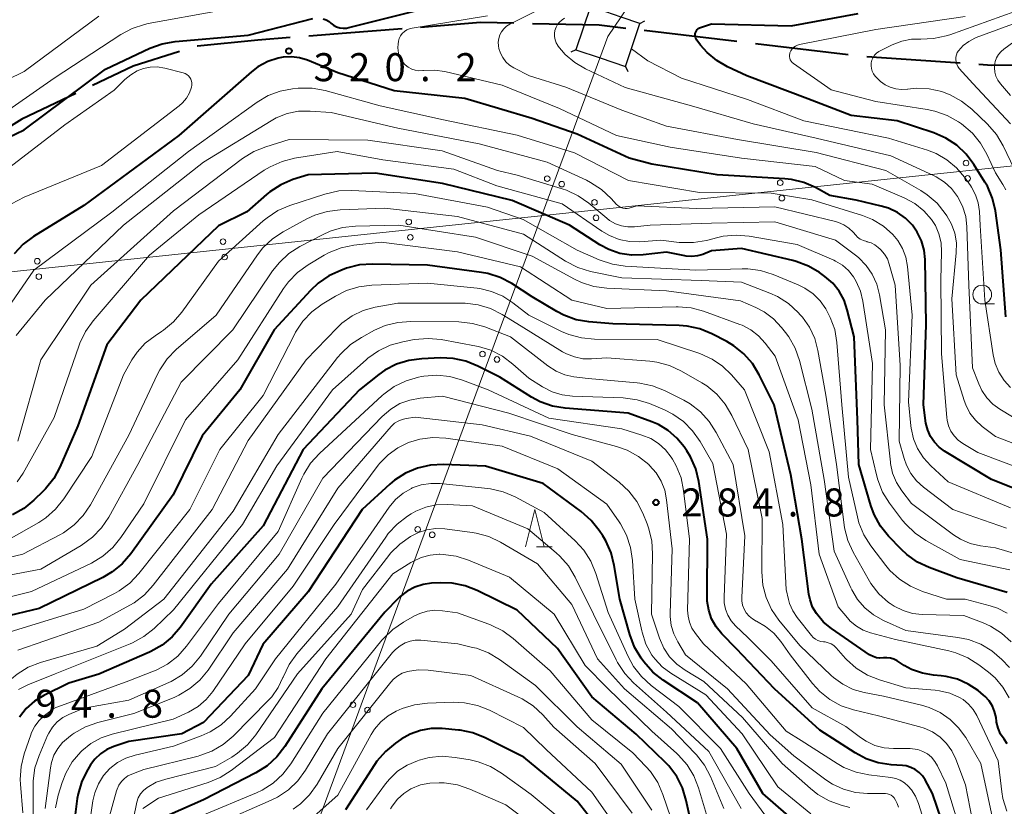
# Model space of a CAD drawing. Units: metres. Extents: x -74000 to -72000, y 24000 to 25501.
# Drawn here: x -72650 to -72518, y 24291 to 24397 of the extents above; entities that cross this region are included whole.
import ezdxf

# ---------------------------------------------------------------- set-up
doc = ezdxf.new("R2010")
doc.units = ezdxf.units.M
for name, color, linetype, lineweight in [('110600_大字・町・丁目界', 7, 'Continuous', 40), ('423500_高塔', 7, 'Continuous', 30), ('423599_高塔ひげ', 7, 'Continuous', 30), ('426500_送電線', 7, 'Continuous', 30), ('633100_広葉樹林', 7, 'Continuous', 13), ('633200_針葉樹林', 7, 'Continuous', 13), ('710100_等高線(計曲線)', 7, 'Continuous', 40), ('710200_等高線(主曲線)', 7, 'Continuous', 13), ('731200_図化機測定による標高点', 7, 'Continuous', 40)]:
    doc.layers.add(name, color=color, linetype=linetype, lineweight=lineweight)
doc.styles.add('Style-WORKING', font='MS Gothic.ttf')

msp = doc.modelspace()

# ---------------------------------------------------------------- linework, layer by layer
at = {"layer": '110600_大字・町・丁目界', "linetype": 'Continuous', "lineweight": 40}
for p, q in [((-72553.59, 24393.57), (-72566, 24395.05)), ((-72538.69, 24391.79), (-72551.1, 24393.27)), ((-72523.73, 24390.68), (-72536.2, 24391.55))]:
    msp.add_line(p, q, dxfattribs=at)
at = {"layer": '110600_大字・町・丁目界', "linetype": 'Continuous', "lineweight": 40, "flags": 128}
for points in [[(-72583.45, 24396.02), (-72587.93, 24396.12), (-72595.93, 24395.48)], [(-72568.48, 24395.34), (-72572.05, 24395.77), (-72580.95, 24395.97)], [(-72598.42, 24395.28), (-72605.87, 24394.69), (-72610.88, 24394.31)], [(-72613.37, 24394.12), (-72617.71, 24393.79), (-72625.79, 24392.98), (-72625.82, 24392.97)], [(-72628.21, 24392.23), (-72634.4, 24390.29), (-72639.83, 24387.71)], [(-72508.75, 24390.53), (-72519.48, 24390.38), (-72521.24, 24390.5)], [(-72642.09, 24386.64), (-72649.29, 24383.21), (-72653.14, 24380.83)]]:
    msp.add_lwpolyline(points, dxfattribs=at)
at = {"layer": '423500_高塔', "linetype": 'Continuous', "lineweight": 30, "flags": 128}
msp.add_lwpolyline([(-72568.52, 24390.24), (-72566.57, 24396.01), (-72569.09, 24396.86), (-72573.2, 24398.25), (-72575.15, 24392.49), (-72571.91, 24391.39)], close=True, dxfattribs=at)
at = {"layer": '423599_高塔ひげ', "linetype": 'Continuous', "lineweight": 30, "flags": 128}
for points in [[(-72566.57, 24396.01), (-72565.9, 24396.34)], [(-72575.15, 24392.49), (-72575.82, 24392.16)], [(-72568.52, 24390.24), (-72568.19, 24389.57)]]:
    msp.add_lwpolyline(points, dxfattribs=at)
at = {"layer": '426500_送電線', "linetype": 'Continuous', "lineweight": 13, "flags": 128}
for points in [[(-72000, 25235.73), (-72122, 25055.32), (-72249.6, 24867.92), (-72570.86, 24394.25), (-72677.05, 24106.87)], [(-74000, 24193.68), (-73944.57, 24441.84), (-73661.75, 24481.97), (-73065.83, 24411.31), (-72685.75, 24359.09), (-72180.76, 24412.42), (-72017.12, 24563.81), (-72000, 24579.65)]]:
    msp.add_lwpolyline(points, dxfattribs=at)
at = {"layer": '426500_送電線', "linetype": 'Continuous', "lineweight": 13}
for centre in [(-72522.93, 24377.33), (-72578.99, 24375.24), (-72577.05, 24374.51), (-72547.8, 24374.7), (-72522.72, 24375.27), (-72572.66, 24372.07), (-72547.58, 24372.64), (-72597.52, 24369.45), (-72572.45, 24370.01), (-72622.38, 24366.82), (-72597.31, 24367.39), (-72647.24, 24364.2), (-72622.17, 24364.76), (-72647.03, 24362.14), (-72587.65, 24351.78), (-72585.71, 24351.06), (-72596.32, 24328.33), (-72594.38, 24327.61), (-72604.99, 24304.88), (-72603.04, 24304.16)]:
    msp.add_circle(centre, 0.375, dxfattribs=at)
at = {"layer": '633100_広葉樹林', "linetype": 'Continuous', "lineweight": 13}
msp.add_line((-72520.77, 24358.49), (-72519.1, 24358.49), dxfattribs=at)
msp.add_circle((-72520.77, 24359.74), 1.25, dxfattribs=at)
at = {"layer": '633200_針葉樹林', "linetype": 'Continuous', "lineweight": 13}
msp.add_line((-72580.42, 24325.99), (-72578.34, 24325.99), dxfattribs=at)
at = {"layer": '633200_針葉樹林', "linetype": 'Continuous', "lineweight": 13, "flags": 128}
msp.add_lwpolyline([(-72581.88, 24325.99), (-72580.63, 24330.99), (-72579.38, 24325.99)], dxfattribs=at)
at = {"layer": '710100_等高線(計曲線)', "linetype": 'Continuous', "lineweight": 40, "flags": 128}
for points, elevation in [([(-72608.99, 24396.64), (-72608.57, 24396.48), (-72608.18, 24396.25), (-72607.94, 24396.05), (-72607.57, 24395.77), (-72607.17, 24395.57), (-72606.73, 24395.43), (-72606.28, 24395.37), (-72605.83, 24395.39), (-72605.53, 24395.45), (-72595, 24398.1)], 320), ([(-72518.27, 24365.73), (-72519, 24370.92), (-72519.39, 24372.61), (-72520.08, 24374.22), (-72520.41, 24374.79), (-72521.87, 24377.14), (-72522.91, 24378.54), (-72524.18, 24379.73), (-72525.64, 24380.68), (-72527.22, 24381.36), (-72532.17, 24383), (-72538.31, 24383.69), (-72544.09, 24385.91), (-72552.28, 24389), (-72554.84, 24390.19), (-72556.3, 24391.04), (-72557.6, 24392.13), (-72558.45, 24393.1), (-72558.97, 24393.79), (-72559.07, 24393.95), (-72559.15, 24394.12), (-72559.19, 24394.31), (-72559.19, 24394.5), (-72559.17, 24394.68), (-72559.11, 24394.86), (-72559.02, 24395.03), (-72558.91, 24395.18), (-72558.77, 24395.31), (-72558.61, 24395.41), (-72558.45, 24395.48), (-72557, 24395.95), (-72546.32, 24395.68), (-72537.39, 24397.33)], 330), ([(-72656.86, 24378.05), (-72649, 24381.77), (-72638.09, 24389.91), (-72632.18, 24392.68), (-72630.54, 24393.28), (-72628.78, 24393.59), (-72619, 24394.42), (-72610.34, 24396.65)], 320), ([(-72525.8, 24338.79), (-72526.54, 24339.33), (-72527.17, 24339.99), (-72527.69, 24340.75), (-72528.06, 24341.59), (-72528.29, 24342.54), (-72528.64, 24345), (-72528.26, 24355.74), (-72528.4, 24364.41), (-72528.54, 24365.69), (-72528.89, 24366.94), (-72529.45, 24368.1), (-72530.09, 24369), (-72531.02, 24369.94), (-72532.1, 24370.71), (-72533.29, 24371.28), (-72534.27, 24371.58), (-72537.65, 24372.35), (-72541.18, 24373), (-72543.09, 24374.05), (-72544.64, 24374.73), (-72546.28, 24375.13), (-72547.18, 24375.22), (-72556.24, 24375.76), (-72565, 24377.18), (-72568.02, 24377.98), (-72575, 24381.2), (-72581, 24383.28), (-72590.02, 24385.98), (-72599.48, 24387), (-72607, 24389.42), (-72611.09, 24391.09), (-72612.14, 24391.42), (-72613.23, 24391.56), (-72614.33, 24391.51), (-72615, 24391.38), (-72616.4, 24390.9), (-72617.7, 24390.18), (-72618.55, 24389.53), (-72628.31, 24381), (-72641, 24371.67), (-72647.75, 24367.5), (-72649.15, 24366.46), (-72650.34, 24365.19)], 320), ([(-72553, 24365.91), (-72557, 24365.57), (-72558.17, 24365.11), (-72558.89, 24364.9), (-72559.63, 24364.82), (-72560.38, 24364.87), (-72560.58, 24364.9), (-72563, 24365.39), (-72566.15, 24365.05), (-72567.71, 24365.01), (-72569.26, 24365.25), (-72570.74, 24365.76), (-72571.96, 24366.41), (-72576, 24369), (-72583.69, 24372.31), (-72593, 24374.59), (-72602, 24376), (-72611, 24375.77), (-72613.04, 24375.11), (-72614.65, 24374.43), (-72616.11, 24373.48), (-72616.55, 24373.12), (-72619.21, 24370.79), (-72623, 24368.93), (-72633.37, 24359), (-72637.93, 24353), (-72641.8, 24342.2), (-72644.21, 24336.66), (-72645.04, 24335.13), (-72646.12, 24333.77), (-72646.43, 24333.45), (-72647.69, 24332.23), (-72649.05, 24331.14), (-72650.57, 24330.29)], 310), ([(-72517.44, 24319.88), (-72524.16, 24321.84), (-72527.86, 24323.22), (-72529.43, 24323.96), (-72530.86, 24324.97), (-72531.58, 24325.64), (-72533.29, 24327.42), (-72534.39, 24328.78), (-72535.24, 24330.3), (-72535.69, 24331.54), (-72537.3, 24337), (-72537.44, 24343), (-72537.92, 24354.08), (-72538.82, 24357.71), (-72539.26, 24359), (-72539.93, 24360.19), (-72540.78, 24361.25), (-72541.84, 24362.16), (-72542.54, 24362.67), (-72544.03, 24363.56), (-72545.66, 24364.18), (-72546.11, 24364.3), (-72553, 24365.91)], 310), ([(-72517.61, 24356.76), (-72518.27, 24365.73)], 330), ([(-72552.65, 24351.81), (-72554.01, 24352.9), (-72554.96, 24353.46), (-72556.94, 24354.49), (-72558.55, 24355.15), (-72560.25, 24355.53), (-72561.32, 24355.61), (-72570.19, 24355.81), (-72573.41, 24356.08), (-72575.13, 24356.38), (-72576.77, 24356.98), (-72577.7, 24357.47), (-72581, 24359.45), (-72583.74, 24361.21), (-72585.28, 24362.02), (-72586.94, 24362.54), (-72587.79, 24362.7), (-72595, 24363.68), (-72602.35, 24363.82), (-72604.09, 24363.7), (-72605.85, 24363.25), (-72606.63, 24362.98), (-72608.22, 24362.26), (-72609.66, 24361.28), (-72610.69, 24360.3), (-72615.54, 24355), (-72620.13, 24347), (-72625.17, 24340.83), (-72629.06, 24332.94), (-72634.72, 24325.05), (-72635.86, 24323.73), (-72637.21, 24322.63), (-72638.47, 24321.89), (-72647, 24317.74), (-72651.85, 24316.58)], 300), ([(-72585.33, 24348.67), (-72588.27, 24350.18), (-72589.89, 24350.83), (-72591.59, 24351.2), (-72593.25, 24351.27), (-72595.78, 24351.16), (-72597.51, 24350.94), (-72599.17, 24350.41), (-72600.72, 24349.61), (-72601.53, 24349.03), (-72604.12, 24347), (-72611.65, 24339), (-72617, 24328.82), (-72623.97, 24321), (-72628.06, 24315.27), (-72629.19, 24313.95), (-72630.54, 24312.84), (-72632.06, 24311.98), (-72632.24, 24311.9), (-72639.02, 24308.98), (-72643, 24307.74), (-72646.34, 24306.11), (-72647.61, 24305.34), (-72648.72, 24304.38), (-72649.64, 24303.23)], 290), ([(-72517.42, 24299.65), (-72517.84, 24300.26), (-72518.31, 24300.96), (-72518.64, 24301.72), (-72518.84, 24302.53), (-72518.86, 24302.65), (-72518.92, 24303.16), (-72519.1, 24303.95), (-72519.4, 24304.7), (-72519.84, 24305.38), (-72520.38, 24305.98), (-72520.6, 24306.17), (-72521.32, 24306.76), (-72522.63, 24307.64), (-72524.06, 24308.28), (-72525.59, 24308.66), (-72526.27, 24308.74), (-72527.29, 24308.83), (-72528.78, 24309.08), (-72530.21, 24309.59), (-72531.2, 24310.13), (-72532.15, 24310.73), (-72532.58, 24310.95), (-72533.05, 24311.09), (-72533.53, 24311.15), (-72534, 24311.13), (-72534.46, 24311.11), (-72534.91, 24311.17), (-72535.35, 24311.31), (-72535.76, 24311.52), (-72535.83, 24311.57), (-72540.94, 24315.07), (-72542, 24315.94), (-72542.94, 24317.06), (-72543.46, 24317.94), (-72543.81, 24318.91), (-72543.96, 24319.66), (-72544.93, 24327), (-72546.37, 24335.63), (-72548.61, 24345), (-72550.6, 24349.01), (-72551.5, 24350.5), (-72552.65, 24351.81)], 300), ([(-72525, 24285.94), (-72527.41, 24293), (-72528.39, 24294.81), (-72528.75, 24295.35), (-72529.2, 24295.82), (-72529.73, 24296.21), (-72530.31, 24296.5), (-72530.93, 24296.68), (-72531.44, 24296.75), (-72532.94, 24296.84), (-72534.67, 24297.1), (-72536.32, 24297.65), (-72537.75, 24298.42), (-72542.51, 24301.49), (-72548.56, 24307), (-72553.67, 24312.33), (-72555.63, 24314.37), (-72556.39, 24315.31), (-72556.98, 24316.37), (-72557.37, 24317.51), (-72557.56, 24318.71), (-72557.57, 24319.23), (-72557.52, 24327), (-72558.69, 24334.73), (-72559.1, 24336.43), (-72559.8, 24338.02), (-72560.3, 24338.85), (-72560.64, 24339.36), (-72561.62, 24340.55), (-72562.79, 24341.56), (-72564.11, 24342.35), (-72564.97, 24342.72), (-72568.14, 24343.86), (-72576.57, 24344.53), (-72578.29, 24344.82), (-72579.93, 24345.4), (-72581.07, 24346.01), (-72585.33, 24348.67)], 290), ([(-72511.97, 24332.03), (-72519.52, 24335), (-72525.8, 24338.79)], 320), ([(-72566.4, 24311.09), (-72567.3, 24312.58), (-72567.95, 24314.27), (-72569.28, 24319), (-72570.01, 24323.52), (-72570.43, 24325.21), (-72571.14, 24326.8), (-72571.54, 24327.45), (-72572.02, 24328.18), (-72573.1, 24329.54), (-72574.43, 24330.71), (-72579.53, 24334.47), (-72587.23, 24336.77), (-72592.89, 24337), (-72594.63, 24336.92), (-72596.33, 24336.54), (-72597.94, 24335.87), (-72599.41, 24334.93), (-72600.04, 24334.4), (-72603.77, 24331), (-72611, 24319.97), (-72617.05, 24312.95), (-72619, 24308.79), (-72625, 24302.48), (-72627.9, 24301), (-72635, 24299.97), (-72637, 24299.3), (-72637.93, 24298.88), (-72638.78, 24298.32), (-72639.52, 24297.61), (-72640.11, 24296.82), (-72640.49, 24296.2), (-72641.27, 24294.64), (-72641.77, 24292.97), (-72641.88, 24292.33), (-72642.32, 24289.14)], 280), ([(-72559.64, 24288.63), (-72560.37, 24292.07), (-72560.87, 24293.74), (-72561.66, 24295.29), (-72562.71, 24296.69), (-72563.21, 24297.2), (-72567.07, 24300.93), (-72573, 24305.91), (-72577.61, 24312.39), (-72583, 24317.52), (-72588.37, 24320.17), (-72589.99, 24320.8), (-72591.7, 24321.14), (-72593.27, 24321.19), (-72594.46, 24321.13), (-72595.61, 24320.97), (-72596.72, 24320.61), (-72597.75, 24320.07), (-72598.67, 24319.36), (-72598.9, 24319.14), (-72600.73, 24317.27), (-72609.17, 24307), (-72614.11, 24299.28), (-72615.18, 24297.89), (-72616.46, 24296.72), (-72617.97, 24295.77), (-72625, 24292.16), (-72629.54, 24290.13)], 270), ([(-72545.25, 24288.75), (-72550.12, 24293), (-72553.6, 24299), (-72558.87, 24305.13), (-72563.48, 24308.17), (-72564.85, 24309.25), (-72566.07, 24310.63), (-72566.4, 24311.09)], 280), ([(-72571.07, 24287), (-72575, 24291.99), (-72582.13, 24297.87), (-72587.31, 24300.46), (-72588.93, 24301.11), (-72590.64, 24301.46), (-72590.88, 24301.48), (-72593.07, 24301.68), (-72594.53, 24301.68), (-72595.96, 24301.44), (-72597.33, 24300.94), (-72598.53, 24300.27), (-72599.3, 24299.74), (-72600.65, 24298.63), (-72601.79, 24297.31), (-72602.1, 24296.85), (-72605.97, 24290.81)], 260)]:
    msp.add_lwpolyline(points, dxfattribs=dict(at, elevation=elevation))
at = {"layer": '710200_等高線(主曲線)', "linetype": 'Continuous', "lineweight": 13, "flags": 128}
for points, elevation in [([(-72510.5, 24337.5), (-72519, 24340.75), (-72520.77, 24342.1), (-72521.67, 24342.93), (-72522.41, 24343.89), (-72522.97, 24344.97), (-72523.19, 24345.59), (-72524.24, 24349), (-72524.84, 24359.16), (-72524.23, 24365.34), (-72524.22, 24366.65), (-72524.43, 24367.93), (-72524.86, 24369.16), (-72525.48, 24370.27), (-72525.71, 24370.6), (-72526.81, 24371.96), (-72528.13, 24373.1), (-72528.98, 24373.65), (-72533.65, 24376.35), (-72543, 24378.75), (-72553.52, 24380.48), (-72563, 24382.26), (-72569, 24384.39), (-72576.5, 24387.5), (-72581.38, 24389), (-72583.46, 24390.07), (-72584.03, 24390.44), (-72584.53, 24390.89), (-72584.94, 24391.43), (-72585.26, 24392.03), (-72585.46, 24392.67), (-72585.52, 24393), (-72585.55, 24393.49), (-72585.48, 24393.98), (-72585.34, 24394.46), (-72585.11, 24394.9), (-72584.81, 24395.29), (-72584.45, 24395.62), (-72583.99, 24395.91), (-72577, 24399.45)], 324), ([(-72653, 24383.12), (-72645, 24388.69), (-72636.07, 24394.52), (-72634.53, 24395.34), (-72632.87, 24395.88), (-72632.4, 24395.98), (-72623, 24397.7)], 318), ([(-72530.78, 24387.22), (-72531.55, 24387.16), (-72532.32, 24387.25), (-72533.07, 24387.46), (-72533.76, 24387.8), (-72534.38, 24388.25), (-72534.77, 24388.63), (-72535.08, 24388.97), (-72535.3, 24389.28), (-72535.48, 24389.61), (-72535.59, 24389.97), (-72535.63, 24390.34), (-72535.61, 24390.72), (-72535.53, 24391.09), (-72535.38, 24391.43), (-72535.18, 24391.75), (-72534.92, 24392.02), (-72534.62, 24392.25), (-72534.42, 24392.36), (-72532.8, 24393.15), (-72531.54, 24393.63), (-72530.22, 24393.89), (-72529, 24393.92), (-72527.27, 24393.98), (-72525.57, 24394.34), (-72525.11, 24394.49), (-72516.38, 24397.62)], 334), ([(-72649, 24389.59), (-72638.98, 24397)], 316), ([(-72526.32, 24361.68), (-72526.21, 24365.45), (-72526.28, 24366.67), (-72526.56, 24367.85), (-72527.04, 24368.97), (-72527.57, 24369.8), (-72528.59, 24370.95), (-72529.79, 24371.91), (-72531.22, 24372.68), (-72535.5, 24374.5), (-72539.19, 24375), (-72543.14, 24376.86), (-72553, 24377.97), (-72562.54, 24379.46), (-72569.7, 24381), (-72577.36, 24384.64), (-72585, 24387.73), (-72592.68, 24389.56), (-72594.07, 24389.76), (-72595.55, 24389.71), (-72595.64, 24389.7), (-72596.15, 24389.68), (-72596.65, 24389.75), (-72597.13, 24389.91), (-72597.58, 24390.14), (-72598, 24390.47), (-72598.35, 24390.87), (-72598.64, 24391.32), (-72598.83, 24391.81), (-72598.94, 24392.33), (-72598.96, 24392.78), (-72598.95, 24393.25), (-72598.91, 24393.64), (-72598.8, 24394.01), (-72598.62, 24394.36), (-72598.39, 24394.67), (-72598.11, 24394.93), (-72597.79, 24395.15), (-72597.43, 24395.3), (-72597.08, 24395.39), (-72587, 24397.01)], 322), ([(-72515, 24342.35), (-72518.41, 24344.4), (-72519.35, 24345.09), (-72520.17, 24345.93), (-72520.82, 24346.9), (-72521.22, 24347.78), (-72522.05, 24349.95), (-72522.55, 24361), (-72522.81, 24368.79), (-72522.98, 24370.2), (-72523.4, 24371.55), (-72524.07, 24372.87), (-72524.86, 24373.91), (-72525.82, 24374.79), (-72526.92, 24375.5), (-72527.27, 24375.67), (-72533, 24378.3), (-72543, 24380.67), (-72551.42, 24382.58), (-72559.67, 24385), (-72568.57, 24387.43), (-72573.87, 24389.94), (-72575.3, 24390.78), (-72576.57, 24391.85), (-72577.56, 24393.02), (-72577.57, 24393.05), (-72577.79, 24393.42), (-72577.94, 24393.82), (-72578.02, 24394.24), (-72578.02, 24394.66), (-72577.95, 24395.08), (-72577.81, 24395.49), (-72577.6, 24395.86), (-72577.33, 24396.19), (-72577, 24396.47), (-72576.66, 24396.71)], 326), ([(-72523.93, 24382.84), (-72525.45, 24383.71), (-72527.09, 24384.29), (-72528.13, 24384.51), (-72535, 24385.55), (-72541, 24387.14), (-72546.03, 24390.63), (-72546.2, 24390.77), (-72546.34, 24390.94), (-72546.45, 24391.13), (-72546.53, 24391.34), (-72546.57, 24391.55), (-72546.57, 24391.77), (-72546.53, 24391.99), (-72546.5, 24392.09), (-72546.38, 24392.36), (-72546.21, 24392.6), (-72546, 24392.81), (-72545.76, 24392.98), (-72545.5, 24393.11), (-72545.23, 24393.19), (-72535, 24395.21), (-72523.05, 24396.95)], 332), ([(-72517, 24382.58), (-72522.01, 24387.99), (-72523.83, 24390), (-72524.03, 24390.25), (-72524.18, 24390.54), (-72524.27, 24390.85), (-72524.31, 24391.17), (-72524.29, 24391.49), (-72524.22, 24391.8), (-72524.1, 24392.1), (-72523.93, 24392.36), (-72523.31, 24393.04), (-72522.57, 24393.61), (-72521.75, 24394.03), (-72521.56, 24394.11), (-72515.38, 24396.41)], 336), ([(-72517, 24386.36), (-72518.34, 24387.94), (-72518.68, 24388.41), (-72518.93, 24388.94), (-72519.08, 24389.49), (-72519.13, 24390.07), (-72519.12, 24390.38), (-72519.03, 24390.91), (-72518.85, 24391.4), (-72518.58, 24391.86), (-72518.24, 24392.27), (-72517.87, 24392.58), (-72515, 24394.65)], 338), ([(-72523.12, 24375.43), (-72524.2, 24376.71), (-72525.49, 24377.78), (-72526.95, 24378.61), (-72528.11, 24379.06), (-72533.32, 24380.68), (-72544.64, 24383), (-72552.18, 24385.82), (-72561, 24388.68), (-72565.52, 24391), (-72567.72, 24392.61)], 328), ([(-72653.66, 24387.32), (-72649, 24389.59)], 316), ([(-72652.7, 24375.46), (-72643.55, 24382.45), (-72636.93, 24387.07), (-72635.5, 24388.5), (-72634.72, 24389.15), (-72633.85, 24389.66), (-72633.04, 24389.96), (-72632.12, 24390.15), (-72631.18, 24390.18), (-72630.18, 24390.02), (-72627.71, 24389.39)], 322), ([(-72627.71, 24389.39), (-72627.45, 24389.3), (-72627.21, 24389.17), (-72627, 24389), (-72626.83, 24388.79), (-72626.69, 24388.56), (-72626.59, 24388.3), (-72626.54, 24388.04), (-72626.54, 24387.76), (-72626.59, 24387.47), (-72626.87, 24386.71), (-72627.28, 24386), (-72627.8, 24385.38), (-72628.25, 24384.98), (-72638.64, 24377), (-72649, 24372.77), (-72650.7, 24371.88)], 322), ([(-72517, 24331.21), (-72525.31, 24334.69), (-72527.66, 24336.85), (-72528.64, 24337.91), (-72529.42, 24339.13), (-72529.97, 24340.46), (-72530.29, 24341.87), (-72530.32, 24342.18), (-72530.62, 24345.38), (-72530.14, 24357), (-72530.76, 24363.5), (-72530.99, 24364.73), (-72531.42, 24365.89), (-72532.05, 24366.96), (-72532.72, 24367.77), (-72534, 24368.88), (-72535.45, 24369.76), (-72536.81, 24370.3), (-72543.57, 24372.43), (-72549, 24373.3), (-72558.6, 24373.4), (-72568.09, 24375), (-72575.32, 24378.68), (-72583, 24381.08), (-72592.89, 24383.11), (-72601.35, 24385), (-72608.72, 24387.02), (-72610.43, 24387.33), (-72612.33, 24387.33), (-72613.09, 24387.25), (-72614.75, 24386.94), (-72616.33, 24386.35), (-72617.79, 24385.48), (-72627, 24378.87), (-72637.24, 24370.76), (-72647.68, 24363), (-72653.81, 24354.19)], 318), ([(-72515, 24373.5), (-72517.95, 24379.63), (-72518.84, 24381.13), (-72520.05, 24382.51), (-72522.17, 24384.54), (-72523.53, 24385.63), (-72525.06, 24386.47), (-72526.07, 24386.85), (-72526.16, 24386.88), (-72527.86, 24387.26), (-72529.6, 24387.34), (-72530.74, 24387.23), (-72530.78, 24387.22)], 334), ([(-72534.68, 24366.05), (-72535.12, 24366.39), (-72535.61, 24366.65), (-72536.15, 24366.81), (-72536.23, 24366.83), (-72536.67, 24366.95), (-72537.08, 24367.16), (-72537.45, 24367.42), (-72537.7, 24367.68), (-72538.05, 24368.08), (-72538.62, 24368.63), (-72539.28, 24369.07), (-72540, 24369.39), (-72540.4, 24369.5), (-72548.52, 24371.48), (-72559, 24371.26), (-72567, 24371.6), (-72568, 24371.3), (-72568.28, 24371.24), (-72568.57, 24371.23), (-72568.85, 24371.28), (-72569.12, 24371.37), (-72569.37, 24371.5), (-72569.6, 24371.68), (-72569.7, 24371.78), (-72570.45, 24372.61), (-72571.72, 24373.8), (-72573.18, 24374.75), (-72573.73, 24375.03), (-72579, 24377.43), (-72588.11, 24379.89), (-72599, 24382.01), (-72607.9, 24384.1), (-72610.72, 24384.28), (-72612.28, 24384.25), (-72613.8, 24383.94), (-72615.25, 24383.37), (-72615.95, 24382.99), (-72625, 24377.46), (-72635.71, 24369), (-72646.2, 24359), (-72650.07, 24354.28)], 316), ([(-72517.59, 24373.73), (-72518, 24374.44), (-72519, 24376.01), (-72520.13, 24378.5), (-72520.98, 24380.01), (-72522.08, 24381.35), (-72523.52, 24382.56), (-72523.93, 24382.84)], 332), ([(-72514.95, 24324.66), (-72519, 24325.84), (-72521, 24326.13), (-72522.37, 24326.45), (-72523.66, 24327.01), (-72524.63, 24327.62), (-72530.23, 24331.77), (-72531.53, 24333.47), (-72532.25, 24334.6), (-72532.76, 24335.84), (-72533.04, 24337.15), (-72533.06, 24337.3), (-72533.89, 24345), (-72533.72, 24355), (-72534.52, 24359.71), (-72534.88, 24361.12), (-72535.49, 24362.45), (-72536.31, 24363.64), (-72537.33, 24364.68), (-72537.74, 24365), (-72540.4, 24367), (-72548.51, 24369.49), (-72557, 24369.27), (-72565.19, 24369), (-72567.3, 24368.79), (-72568.18, 24368.78), (-72569.04, 24368.93), (-72569.87, 24369.22), (-72570.63, 24369.65), (-72571.03, 24369.95), (-72573.41, 24371.96), (-72574.84, 24372.96), (-72576.42, 24373.71), (-72576.99, 24373.9), (-72583, 24375.7), (-72585.65, 24376.35), (-72593.04, 24378.96), (-72603, 24380.4), (-72613.54, 24380.46), (-72616.63, 24379.52), (-72618.25, 24378.87), (-72619.75, 24377.93), (-72629, 24370.93), (-72640.06, 24361), (-72646.77, 24351), (-72649.85, 24340.15)], 314), ([(-72539.48, 24363.65), (-72540.39, 24364.2), (-72540.64, 24364.32), (-72545.55, 24366.45), (-72551.97, 24367.55), (-72553.71, 24367.69), (-72555.44, 24367.53), (-72556.17, 24367.38), (-72557.69, 24366.98), (-72559.41, 24366.69), (-72561.32, 24366.72), (-72563.79, 24367), (-72566.58, 24366.81), (-72567.98, 24366.84), (-72569.36, 24367.12), (-72570.67, 24367.62), (-72571.68, 24368.21), (-72577, 24371.87), (-72585.72, 24374.28), (-72591.5, 24376.5), (-72601, 24377.76), (-72607.12, 24378.88), (-72612.79, 24377.98), (-72614.48, 24377.55), (-72616.07, 24376.84), (-72616.85, 24376.36), (-72625.6, 24370.4), (-72632.2, 24365), (-72639.76, 24356.22), (-72640.78, 24354.8), (-72641.53, 24353.23), (-72641.62, 24352.98), (-72645, 24343.28), (-72649.15, 24335.85), (-72649.94, 24334.69)], 312), ([(-72516.96, 24347.31), (-72517.84, 24348.26), (-72518.54, 24349.34), (-72519.04, 24350.53), (-72519.31, 24351.7), (-72520.41, 24359), (-72521.03, 24368.97), (-72521.13, 24370.87), (-72521.29, 24372), (-72521.65, 24373.09), (-72522.19, 24374.11), (-72522.33, 24374.32), (-72523.12, 24375.43)], 328), ([(-72517.43, 24317.11), (-72518.71, 24317.77), (-72519.68, 24318.09), (-72523.07, 24319), (-72525.53, 24319), (-72528.77, 24320.04), (-72530.38, 24320.72), (-72531.85, 24321.66), (-72533.13, 24322.84), (-72533.68, 24323.5), (-72535.67, 24326.11), (-72536.6, 24327.59), (-72537.26, 24329.2), (-72537.48, 24330), (-72538.67, 24335.33), (-72539.56, 24345), (-72540.23, 24353.33), (-72540.51, 24355.05), (-72541.1, 24356.69), (-72541.55, 24357.56), (-72541.7, 24357.83), (-72542.47, 24358.91), (-72543.41, 24359.85), (-72544.5, 24360.61), (-72545.39, 24361.05), (-72548.76, 24362.44), (-72550.42, 24362.96), (-72552.15, 24363.19), (-72552.89, 24363.19), (-72559.09, 24363), (-72568.54, 24363.54), (-72570.26, 24363.79), (-72572.02, 24364.38), (-72575, 24365.7), (-72582.21, 24369.79), (-72587, 24371.42), (-72596.74, 24373.26), (-72605.16, 24373.67), (-72606.9, 24373.6), (-72608.75, 24373.18), (-72613.42, 24371.65), (-72615.03, 24370.97), (-72616.49, 24370.02), (-72616.99, 24369.6), (-72623, 24364.21), (-72627.88, 24357.4), (-72629.01, 24356.07), (-72630.36, 24354.97), (-72630.63, 24354.79), (-72631.48, 24354.24), (-72632.78, 24353.24)], 308), ([(-72516.88, 24313.31), (-72518.17, 24314.47), (-72519.66, 24315.39), (-72520.64, 24315.82), (-72523.21, 24316.79), (-72528.8, 24316.94), (-72530.1, 24317.09), (-72531.36, 24317.46), (-72532.54, 24318.05), (-72533.09, 24318.42), (-72533.29, 24318.56), (-72534.59, 24319.72), (-72535.67, 24321.09), (-72536.04, 24321.7), (-72538.05, 24325.28), (-72538.77, 24326.86), (-72539.2, 24328.55), (-72539.26, 24328.93), (-72540.27, 24337), (-72541.7, 24346.3), (-72542.76, 24352.27), (-72543.19, 24353.86), (-72543.88, 24355.36), (-72544.83, 24356.71), (-72545.12, 24357.04), (-72545.41, 24357.36), (-72546.7, 24358.53), (-72548.18, 24359.46), (-72549.18, 24359.92), (-72553, 24361.38), (-72558.37, 24361.63), (-72569, 24361.96), (-72573.2, 24362.84), (-72574.87, 24363.34), (-72576.55, 24364.21), (-72582.18, 24367.82), (-72591, 24370.18), (-72600.72, 24371.28), (-72606.7, 24371.08), (-72608.43, 24370.87), (-72610.1, 24370.36), (-72611.15, 24369.87), (-72614.31, 24368.14), (-72615.77, 24367.18), (-72617.03, 24365.98), (-72617.76, 24365.04), (-72623.3, 24357), (-72628.64, 24352.38), (-72629.86, 24351.13), (-72630.83, 24349.69), (-72631.14, 24349.09), (-72635, 24340.93), (-72640.13, 24331.62), (-72641.11, 24330.18), (-72642.31, 24328.92), (-72643.72, 24327.89)], 306), ([(-72517.11, 24309.86), (-72518.16, 24310.94), (-72519.48, 24312.08), (-72520.97, 24312.97), (-72522.6, 24313.59), (-72524.01, 24313.89), (-72531, 24314.82), (-72534, 24316.15), (-72535.31, 24316.88), (-72536.48, 24317.83), (-72537.46, 24318.96), (-72538.23, 24320.24), (-72538.35, 24320.49), (-72540.57, 24325.43), (-72541.94, 24335), (-72543.59, 24344.41), (-72545.24, 24350.93), (-72545.81, 24352.58), (-72546.66, 24354.1), (-72547.09, 24354.68), (-72547.61, 24355.34), (-72548.69, 24356.48), (-72549.96, 24357.42), (-72551.05, 24358), (-72553.1, 24358.9), (-72563, 24360.22), (-72571, 24360.58), (-72572.73, 24360.82), (-72574.39, 24361.34), (-72575.34, 24361.8), (-72581, 24364.89), (-72588.57, 24367.43), (-72598.86, 24369), (-72604.65, 24368.88), (-72606.38, 24368.7), (-72608.06, 24368.21), (-72609.08, 24367.75), (-72612.09, 24366.17), (-72613.56, 24365.23), (-72614.84, 24364.05), (-72615.74, 24362.91), (-72621.08, 24355), (-72627.99, 24348.01), (-72633.8, 24337), (-72637.68, 24329.97), (-72638.65, 24328.53), (-72639.86, 24327.27), (-72641.36, 24326.19), (-72646.78, 24323), (-72654.14, 24321.61)], 304), ([(-72550.7, 24354.23), (-72551.75, 24355.03), (-72552.91, 24355.63), (-72553.21, 24355.75), (-72558.06, 24357.51), (-72559.74, 24357.96), (-72561.48, 24358.12), (-72561.73, 24358.11), (-72571, 24357.88), (-72575.68, 24359), (-72582.56, 24363.44), (-72591, 24365.46), (-72601.23, 24366.77), (-72604.86, 24366.35), (-72606.57, 24366), (-72608.19, 24365.36), (-72608.85, 24365), (-72610.98, 24363.72), (-72612.39, 24362.7), (-72613.61, 24361.45), (-72614.27, 24360.54), (-72620.38, 24351), (-72627.38, 24343), (-72633, 24331.73), (-72636.04, 24327.24), (-72637.14, 24325.89), (-72638.46, 24324.75), (-72640, 24323.83), (-72648, 24320), (-72653.36, 24318.7)], 302), ([(-72517.51, 24328.49), (-72524.69, 24331), (-72528.61, 24333.97), (-72529.54, 24334.82), (-72530.32, 24335.82), (-72530.9, 24336.93), (-72531.21, 24337.79), (-72531.86, 24340.14), (-72531.73, 24350.27), (-72532.42, 24361), (-72533.2, 24363.82), (-72533.46, 24364.52), (-72533.84, 24365.16), (-72534.33, 24365.73), (-72534.44, 24365.83), (-72534.68, 24366.05)], 316), ([(-72517.06, 24322.94), (-72523.72, 24324.28), (-72528.3, 24326.83), (-72529.75, 24327.81), (-72531, 24329.02), (-72531.42, 24329.54), (-72533.16, 24331.85), (-72534.09, 24333.32), (-72534.74, 24334.94), (-72534.93, 24335.63), (-72535.71, 24339), (-72535.46, 24350.54), (-72536.73, 24358.86), (-72537.06, 24360.21), (-72537.62, 24361.49), (-72538, 24362.12), (-72538.67, 24362.95), (-72539.48, 24363.65)], 312), ([(-72511.74, 24335), (-72521.37, 24338.63), (-72523.35, 24339.82), (-72523.98, 24340.27), (-72524.52, 24340.84), (-72524.96, 24341.48), (-72525.28, 24342.2), (-72525.47, 24342.96), (-72525.51, 24343.3), (-72526.21, 24351.79), (-72526.32, 24361.68)], 322), ([(-72523.79, 24305.84), (-72525.1, 24306.41), (-72526.49, 24306.75), (-72527.06, 24306.82), (-72531, 24307.13), (-72534.52, 24308.19), (-72536.13, 24308.84), (-72537.62, 24309.76), (-72538.92, 24310.92), (-72539.07, 24311.08), (-72540.33, 24312.49), (-72540.64, 24312.78), (-72540.99, 24313.01), (-72541.38, 24313.17), (-72541.79, 24313.27), (-72542, 24313.29), (-72542.38, 24313.34), (-72542.75, 24313.46), (-72543.09, 24313.64), (-72543.39, 24313.88), (-72543.62, 24314.13), (-72545.53, 24316.54), (-72546.12, 24317.44), (-72546.54, 24318.42), (-72546.69, 24318.96), (-72547, 24320.3), (-72547.43, 24329), (-72549.29, 24338.71), (-72552.6, 24347), (-72554.32, 24349), (-72555.52, 24350.17), (-72556.9, 24351.11), (-72558.55, 24351.84), (-72564.26, 24353.74), (-72572.67, 24353.78), (-72574.41, 24353.93), (-72576.09, 24354.39), (-72577.08, 24354.82), (-72581.47, 24357), (-72583.58, 24358.65), (-72584.94, 24359.54), (-72586.44, 24360.17), (-72588.02, 24360.53), (-72588.37, 24360.58), (-72595, 24361.25), (-72602.46, 24361), (-72604.19, 24360.79), (-72605.86, 24360.28), (-72607.33, 24359.54), (-72609.09, 24358.47), (-72610.49, 24357.43), (-72611.7, 24356.17), (-72612.66, 24354.72), (-72612.78, 24354.49), (-72617, 24346.26), (-72622.79, 24339), (-72626.83, 24331), (-72633.66, 24322.42), (-72634.86, 24321.15), (-72636.26, 24320.12), (-72636.91, 24319.75), (-72641, 24317.65), (-72651.6, 24314.4)], 298), ([(-72571, 24351.27), (-72573.08, 24351.13), (-72574.23, 24351.16), (-72575.35, 24351.39), (-72576.42, 24351.8), (-72576.95, 24352.1), (-72582.49, 24355.51), (-72585, 24357.07), (-72586.56, 24357.86), (-72588.22, 24358.37), (-72589.95, 24358.58), (-72590.27, 24358.59), (-72599, 24358.61), (-72602, 24358.05), (-72603.6, 24357.6), (-72605.11, 24356.89), (-72606.46, 24355.92), (-72607.12, 24355.3), (-72611.27, 24351), (-72619, 24340.21), (-72623.84, 24331), (-72631.72, 24320.86), (-72632.9, 24319.58), (-72634.29, 24318.52), (-72634.84, 24318.21), (-72639, 24315.94), (-72649.83, 24312.17)], 296), ([(-72521.77, 24287.76), (-72523, 24294.15), (-72524.29, 24297.58), (-72524.82, 24298.69), (-72525.53, 24299.69), (-72526.41, 24300.55), (-72527.43, 24301.25), (-72528.55, 24301.75), (-72529.11, 24301.93), (-72534.63, 24303.37), (-72537.99, 24304.18), (-72539.63, 24304.74), (-72541.15, 24305.57), (-72542.51, 24306.66), (-72543.47, 24307.72), (-72546.46, 24311.54), (-72547.73, 24313.32), (-72548.67, 24314.43), (-72549.78, 24315.35), (-72550.98, 24316.04), (-72551.03, 24316.06), (-72551.53, 24316.35), (-72551.97, 24316.72), (-72552.34, 24317.16), (-72552.63, 24317.67), (-72552.83, 24318.21), (-72552.93, 24318.78), (-72552.94, 24319.23), (-72552.54, 24327.46), (-72554.1, 24337), (-72556.36, 24341.31), (-72557.3, 24342.78), (-72558.48, 24344.06), (-72559.87, 24345.12), (-72560.71, 24345.6), (-72563.27, 24346.9), (-72564.89, 24347.54), (-72566.6, 24347.9), (-72566.93, 24347.94), (-72573.5, 24348.5), (-72575.44, 24348.75), (-72576.65, 24349.02), (-72577.8, 24349.49), (-72578.92, 24350.2), (-72583.9, 24354.1), (-72587.32, 24355.41), (-72589, 24355.89), (-72590.8, 24356.07), (-72597.26, 24356.14), (-72599, 24356.01), (-72600.69, 24355.58), (-72602.09, 24354.96), (-72603.85, 24354.01), (-72605.31, 24353.06)], 294), ([(-72530.09, 24298.99), (-72530.4, 24299), (-72532.62, 24299), (-72533.9, 24299.11), (-72535.13, 24299.44), (-72536.29, 24299.99), (-72537.04, 24300.48), (-72539, 24301.95), (-72543.53, 24304.47), (-72549, 24310.73), (-72552.13, 24313.87), (-72553.77, 24315.43), (-72554.35, 24316.09), (-72554.81, 24316.84), (-72555.12, 24317.66), (-72555.29, 24318.52), (-72555.32, 24319.27), (-72555, 24327.67), (-72556.84, 24337.16), (-72558.53, 24340.09), (-72559.53, 24341.52), (-72560.76, 24342.75), (-72562.19, 24343.75), (-72563.3, 24344.31), (-72565.3, 24345.15), (-72566.96, 24345.68), (-72568.84, 24345.93), (-72575.59, 24346.16), (-72576.99, 24346.33), (-72578.34, 24346.75), (-72579.61, 24347.39), (-72581.45, 24348.55), (-72583.57, 24350.45), (-72584.96, 24351.49), (-72586.52, 24352.28), (-72588.19, 24352.79), (-72588.44, 24352.84), (-72593.19, 24353.71), (-72594.92, 24353.88), (-72596.81, 24353.71), (-72598.33, 24353.43), (-72600.01, 24352.97), (-72601.58, 24352.22), (-72603, 24351.21), (-72603.16, 24351.07), (-72607.73, 24347), (-72615.19, 24336.81), (-72619.78, 24329), (-72629, 24317.57), (-72631.61, 24315.09), (-72632.97, 24314), (-72634.5, 24313.16), (-72634.79, 24313.04), (-72644.84, 24309), (-72648.5, 24307.55), (-72649.77, 24306.91)], 292), ([(-72517.18, 24305.82), (-72518, 24307.23), (-72519.05, 24308.47), (-72519.93, 24309.24), (-72521.2, 24310.22), (-72522.67, 24311.16), (-72524.28, 24311.83), (-72525.22, 24312.07), (-72532.39, 24313.61), (-72535.72, 24314.5), (-72536.7, 24314.86), (-72537.61, 24315.39), (-72538.42, 24316.06), (-72538.8, 24316.49), (-72540.03, 24317.97), (-72542.59, 24325), (-72543.71, 24334.29), (-72545.4, 24343), (-72548.48, 24351.52), (-72549.82, 24353.26), (-72550.7, 24354.23)], 302), ([(-72632.78, 24353.24), (-72633.89, 24352.04), (-72634.58, 24351), (-72635.72, 24349), (-72639.94, 24338.06), (-72643.7, 24332.4), (-72644.78, 24331.04), (-72646.09, 24329.88), (-72647.04, 24329.26), (-72651.04, 24326.96), (-72658.4, 24325.58), (-72659.67, 24325.22), (-72660.86, 24324.65), (-72661.93, 24323.88), (-72662.85, 24322.94), (-72663.23, 24322.43), (-72665, 24319.87), (-72669.07, 24309), (-72670.46, 24305), (-72671, 24298.85), (-72673.01, 24294.04), (-72673.82, 24292.5), (-72674.89, 24291.12)], 308), ([(-72605.31, 24353.06), (-72606.58, 24351.86), (-72607.04, 24351.31), (-72615, 24341), (-72621, 24330.78), (-72630.32, 24319), (-72635.57, 24315), (-72639.27, 24312.73), (-72646.82, 24310.51), (-72648.44, 24309.88), (-72649.93, 24308.97), (-72650.69, 24308.35), (-72652, 24307.17), (-72653.09, 24306.01), (-72653.95, 24304.68), (-72654.57, 24303.22), (-72654.91, 24301.8), (-72655.41, 24298.59), (-72655.58, 24290.42)], 294), ([(-72519, 24287.83), (-72520.97, 24297.03), (-72522.98, 24300.47), (-72523.92, 24301.79), (-72525.07, 24302.92), (-72526.39, 24303.84), (-72527.86, 24304.51), (-72528.88, 24304.81), (-72534, 24306), (-72536.55, 24306.5), (-72538.04, 24306.93), (-72539.43, 24307.61), (-72540.69, 24308.53), (-72540.98, 24308.79), (-72545.19, 24312.81), (-72547.97, 24316.18), (-72548.96, 24317.61), (-72549.69, 24319.2), (-72550.13, 24320.88), (-72550.27, 24322.66), (-72550.2, 24329.8), (-72552.11, 24339), (-72554.28, 24343.57), (-72555.16, 24345.07), (-72556.29, 24346.4), (-72557.63, 24347.51), (-72558.31, 24347.94), (-72561.03, 24349.51), (-72562.61, 24350.25), (-72564.3, 24350.7), (-72565.26, 24350.82), (-72571, 24351.27)], 296), ([(-72540.19, 24297.01), (-72545, 24300.09), (-72547, 24301.34), (-72552.35, 24307.65), (-72558.08, 24313), (-72559.15, 24314.39), (-72559.62, 24315.11), (-72559.95, 24315.9), (-72560.14, 24316.73), (-72560.19, 24317.52), (-72559.96, 24327), (-72560.73, 24333.51), (-72561.08, 24335.21), (-72561.73, 24336.83), (-72562.24, 24337.73), (-72562.41, 24337.99), (-72563.17, 24338.97), (-72564.09, 24339.81), (-72565.14, 24340.47), (-72566.31, 24340.95), (-72569, 24341.78), (-72578.79, 24343.21), (-72586.91, 24347), (-72590.34, 24348.31), (-72592.01, 24348.78), (-72593.75, 24348.96), (-72595.49, 24348.83), (-72595.8, 24348.78), (-72596.21, 24348.7), (-72597.88, 24348.22), (-72599.45, 24347.46), (-72600.86, 24346.43), (-72601.09, 24346.23), (-72609.48, 24338.49), (-72610.65, 24337.2), (-72611.58, 24335.73), (-72611.84, 24335.19), (-72615, 24328.06), (-72623, 24318.4), (-72627.27, 24312.69), (-72628.44, 24311.39), (-72629.81, 24310.31), (-72631.34, 24309.49), (-72631.68, 24309.35), (-72635, 24308.07), (-72645, 24304.42), (-72646.29, 24303.42), (-72646.99, 24302.77), (-72647.57, 24302.01), (-72648, 24301.16), (-72648.11, 24300.87), (-72648.99, 24298.32), (-72649.41, 24296.63), (-72649.52, 24294.89), (-72649.49, 24294.24), (-72649.17, 24290.43)], 288), ([(-72596, 24345.89), (-72597.39, 24345.63), (-72598.71, 24345.15), (-72599.93, 24344.43), (-72601.09, 24343.43), (-72609, 24335.19), (-72614.87, 24325), (-72621.59, 24317), (-72625.41, 24311.37), (-72626.51, 24310.02), (-72627.83, 24308.88), (-72629.33, 24307.99), (-72629.65, 24307.84), (-72635, 24305.49), (-72641, 24304.43), (-72643, 24303.59), (-72643.83, 24303.15), (-72644.57, 24302.58), (-72645.2, 24301.88), (-72645.7, 24301.09), (-72645.86, 24300.75), (-72647, 24298.09), (-72647.55, 24296.43), (-72647.8, 24294.71), (-72647.81, 24294.1), (-72647.78, 24286.22)], 286), ([(-72531.98, 24291.18), (-72532.13, 24291.67), (-72532.36, 24292.13), (-72532.57, 24292.43), (-72532.75, 24292.62), (-72532.96, 24292.77), (-72533.19, 24292.89), (-72533.44, 24292.96), (-72533.73, 24292.99), (-72536.11, 24292.99), (-72537.74, 24293.14), (-72539.32, 24293.57), (-72540.8, 24294.26), (-72541.68, 24294.84), (-72545.97, 24298.03), (-72549.15, 24300.85), (-72554.84, 24307), (-72560.46, 24311.54), (-72561.51, 24313.27), (-72562.04, 24314.34), (-72562.38, 24315.48), (-72562.51, 24316.67), (-72562.51, 24317.03), (-72562.25, 24325.75), (-72563, 24332.3), (-72563.26, 24333.58), (-72563.74, 24334.8), (-72564.42, 24335.91), (-72565.28, 24336.88), (-72565.39, 24336.99), (-72566.76, 24338.08), (-72568.29, 24338.92), (-72569.71, 24339.42), (-72575.64, 24341), (-72584.14, 24343.86), (-72593, 24346.16), (-72596, 24345.89)], 286), ([(-72538.48, 24291.13), (-72539.63, 24291.43), (-72541.27, 24292.01), (-72542.78, 24292.87), (-72543.77, 24293.65), (-72547.52, 24297), (-72552.85, 24303.15), (-72558.02, 24307.98), (-72560.54, 24309.49), (-72561.66, 24310.3), (-72562.62, 24311.29), (-72563.39, 24312.44), (-72563.98, 24313.79), (-72565.05, 24317), (-72564.88, 24325.08), (-72565, 24326.82), (-72565.41, 24328.52), (-72565.63, 24329.08), (-72566.21, 24330.51), (-72567.01, 24332.06), (-72568.06, 24333.45), (-72569.36, 24334.64), (-72573, 24337.44), (-72581.21, 24340.79), (-72587.68, 24342.32), (-72596.67, 24343.33), (-72597.87, 24343.17), (-72598.42, 24343.04), (-72598.93, 24342.82), (-72599.41, 24342.52), (-72599.82, 24342.14), (-72599.87, 24342.08), (-72607, 24333.85), (-72613.75, 24323), (-72621, 24314.5), (-72624.38, 24309.52), (-72625.48, 24308.17), (-72626.8, 24307.03), (-72628.3, 24306.14), (-72628.92, 24305.86), (-72634.3, 24303.7), (-72639.12, 24302.49), (-72640.77, 24301.92), (-72642.29, 24301.08), (-72642.57, 24300.88), (-72643.08, 24300.51), (-72643.86, 24299.83), (-72644.51, 24299.03), (-72645.02, 24298.12), (-72645.35, 24297.14), (-72645.48, 24296.45), (-72646.17, 24291)], 284), ([(-72543.7, 24290.3), (-72548.11, 24293.89), (-72552.91, 24301), (-72557.78, 24306.22), (-72562.45, 24309.09), (-72563.59, 24309.93), (-72564.56, 24310.96), (-72564.97, 24311.51), (-72565.77, 24312.98), (-72566.3, 24314.56), (-72566.34, 24314.75), (-72567.28, 24319), (-72567.58, 24324.18), (-72567.83, 24325.9), (-72568.37, 24327.56), (-72569.2, 24329.09), (-72569.35, 24329.32), (-72571, 24331.69), (-72577.55, 24336.45), (-72585, 24339.45), (-72592.57, 24340.52), (-72594.31, 24340.61), (-72596.04, 24340.4), (-72597.54, 24339.95), (-72597.57, 24339.94), (-72599, 24339.25), (-72600.27, 24338.32), (-72601.37, 24337.18), (-72601.6, 24336.9), (-72607.5, 24329), (-72613, 24320.72), (-72619.41, 24313), (-72623.74, 24306.66), (-72624.63, 24305.57), (-72625.7, 24304.66), (-72627.02, 24303.89), (-72629.04, 24302.96), (-72637.22, 24300.95), (-72638.69, 24300.45), (-72640.06, 24299.7), (-72641.27, 24298.73), (-72641.41, 24298.59), (-72641.43, 24298.57), (-72642.55, 24297.24), (-72643.42, 24295.73), (-72643.9, 24294.48), (-72644.44, 24292.77), (-72644.81, 24291.07)], 282), ([(-72549.87, 24290.13), (-72551.95, 24293), (-72555.81, 24299), (-72561.36, 24304.64), (-72565.09, 24307.46), (-72566.38, 24308.63), (-72567.45, 24310), (-72568.17, 24311.33), (-72570.81, 24317.19), (-72572.47, 24322.45), (-72573.14, 24324.06), (-72574.08, 24325.53), (-72575.26, 24326.81), (-72579.4, 24330.6), (-72583.28, 24332.67), (-72584.88, 24333.35), (-72586.58, 24333.75), (-72586.94, 24333.79), (-72593.31, 24334.46), (-72594.58, 24334.48), (-72595.84, 24334.28), (-72597.05, 24333.87), (-72597.16, 24333.82), (-72598.29, 24333.16), (-72599.3, 24332.32), (-72600.15, 24331.29), (-72607.29, 24321), (-72615.37, 24311), (-72618.04, 24307), (-72621.36, 24303.35), (-72622.64, 24302.17), (-72624.11, 24301.23), (-72625.29, 24300.7), (-72629, 24299.33), (-72634.14, 24298.14), (-72635.37, 24297.74), (-72636.5, 24297.14), (-72637.52, 24296.34), (-72638.38, 24295.39), (-72639.06, 24294.29), (-72639.54, 24293.1), (-72639.79, 24292), (-72640.52, 24287)], 278), ([(-72553.04, 24291), (-72557.36, 24298.64), (-72563, 24303.9), (-72567.42, 24307.8), (-72568.62, 24309.07), (-72569.59, 24310.52), (-72569.77, 24310.87), (-72572.8, 24317), (-72575.23, 24321.95), (-72576.13, 24323.44), (-72577.28, 24324.75), (-72577.78, 24325.2), (-72581.6, 24328.4), (-72589, 24331.49), (-72592.39, 24331.66), (-72593.83, 24331.61), (-72595.24, 24331.3), (-72596.57, 24330.76), (-72597.21, 24330.4), (-72597.69, 24330.09), (-72599.08, 24329.04), (-72600.26, 24327.76), (-72600.59, 24327.31), (-72607, 24318.02), (-72612.5, 24311.68), (-72613.53, 24310.27), (-72614.35, 24308.56), (-72614.36, 24308.53), (-72614.99, 24307.17), (-72615.85, 24305.95), (-72616.32, 24305.44), (-72621.03, 24300.68), (-72622.36, 24299.55), (-72623.86, 24298.67), (-72625.5, 24298.07), (-72625.72, 24298.01), (-72633, 24296.19), (-72634.59, 24295.6), (-72635.11, 24295.35), (-72635.58, 24295.01), (-72635.98, 24294.59), (-72636.31, 24294.12), (-72636.55, 24293.59), (-72636.62, 24293.37), (-72638.14, 24287.86)], 276), ([(-72643.72, 24327.89), (-72644.23, 24327.6), (-72649.18, 24325), (-72657.48, 24323.04), (-72658.64, 24322.65), (-72659.72, 24322.07), (-72660.68, 24321.32), (-72660.83, 24321.17), (-72660.99, 24321.01), (-72662.11, 24319.67), (-72662.99, 24318.16), (-72667.26, 24309), (-72669, 24297.63), (-72670.62, 24293.02), (-72671.34, 24291.44), (-72672.32, 24290)], 306), ([(-72568.63, 24307), (-72572.25, 24311), (-72575.71, 24318.29), (-72580.3, 24323.7), (-72585.23, 24326.62), (-72586.8, 24327.37), (-72588.48, 24327.84), (-72589.04, 24327.93), (-72592.71, 24328.4), (-72593.9, 24328.44), (-72595.08, 24328.29), (-72596.21, 24327.92), (-72597, 24327.53), (-72597.3, 24327.36), (-72598.72, 24326.36), (-72599.96, 24325.13), (-72600.2, 24324.82), (-72603.71, 24320.29), (-72605.22, 24317), (-72612.41, 24309), (-72618, 24300.86), (-72619.11, 24299.51), (-72620.44, 24298.38), (-72621.22, 24297.87), (-72623.39, 24296.61), (-72630.04, 24294.94), (-72631.31, 24294.5), (-72632.55, 24293.8), (-72633.02, 24293.41), (-72633.41, 24292.95), (-72633.72, 24292.42), (-72633.93, 24291.85), (-72633.98, 24291.63), (-72635.91, 24282.09)], 274), ([(-72557.54, 24289.75), (-72558.72, 24293.74), (-72559.36, 24295.36), (-72560.27, 24296.85), (-72561.42, 24298.15), (-72561.66, 24298.37), (-72565, 24301.34), (-72570.9, 24307.1), (-72573.89, 24310.11), (-72578.07, 24317), (-72584.05, 24321.95), (-72589.52, 24324.23), (-72591.18, 24324.76), (-72592.91, 24324.99), (-72593.37, 24325), (-72593.44, 24325), (-72594.67, 24324.89), (-72595.86, 24324.57), (-72596.98, 24324.05), (-72597.25, 24323.89), (-72599.63, 24322.37), (-72608.62, 24311), (-72615.51, 24300.49), (-72621.27, 24296.08), (-72622.74, 24295.14), (-72624.36, 24294.47), (-72631, 24292.39), (-72633.09, 24291)], 272), ([(-72567.55, 24298.45), (-72573, 24302.84), (-72578.61, 24309.39), (-72583.54, 24313.73), (-72584.94, 24314.77), (-72586.5, 24315.54), (-72586.78, 24315.65), (-72591, 24317.16), (-72593, 24317.45), (-72594.03, 24317.51), (-72595.06, 24317.39), (-72596.05, 24317.09), (-72596.76, 24316.76), (-72598.22, 24315.94), (-72599.66, 24314.96), (-72600.91, 24313.74), (-72601.11, 24313.51), (-72609, 24303.75), (-72613.32, 24296.96), (-72614.38, 24295.57), (-72615.67, 24294.39), (-72617.14, 24293.46), (-72617.88, 24293.11), (-72625.15, 24290.04)], 268), ([(-72590.94, 24313), (-72595.91, 24313.49), (-72596.64, 24313.49), (-72597.35, 24313.38), (-72598, 24313.15), (-72598.68, 24312.77), (-72599.29, 24312.28), (-72599.68, 24311.86), (-72608.4, 24301), (-72611.35, 24296.11), (-72612.38, 24294.7), (-72613.63, 24293.49), (-72615.08, 24292.52), (-72615.93, 24292.1), (-72623.05, 24289)], 266), ([(-72565, 24290.77), (-72569.07, 24296.93), (-72575, 24301.94), (-72580.57, 24307.43), (-72585.36, 24310.91), (-72586.85, 24311.8), (-72588.47, 24312.42), (-72588.97, 24312.55), (-72590.94, 24313)], 266), ([(-72598.38, 24309.1), (-72599, 24308.76)], 264), ([(-72597.7, 24309.33), (-72598.38, 24309.1)], 264), ([(-72596.27, 24309.54), (-72597.7, 24309.33)], 264), ([(-72594.94, 24309.49), (-72596.27, 24309.54)], 264), ([(-72589.22, 24308.78), (-72594.94, 24309.49)], 264), ([(-72599.94, 24307.9), (-72607, 24299)], 264), ([(-72599.56, 24308.31), (-72599.94, 24307.9)], 264), ([(-72599, 24308.76), (-72599.56, 24308.31)], 264), ([(-72582.91, 24305.95), (-72589.22, 24308.78)], 264), ([(-72555.34, 24291), (-72557.13, 24295.26), (-72557.94, 24296.8), (-72559.01, 24298.18), (-72559.18, 24298.36), (-72562.36, 24301.64), (-72568.63, 24307)], 274), ([(-72567.99, 24286.01), (-72573, 24293.19), (-72579.11, 24298.89), (-72582.15, 24301.85), (-72586.71, 24304.14), (-72588.33, 24304.78), (-72590.04, 24305.13), (-72591.56, 24305.2), (-72595.02, 24305.07), (-72596.75, 24304.86), (-72598.41, 24304.35), (-72598.81, 24304.18), (-72599.19, 24304), (-72600.29, 24303.38)], 262), ([(-72582.33, 24305.66), (-72582.91, 24305.95)], 264), ([(-72567.61, 24290.39), (-72572.55, 24297), (-72578.11, 24301.89), (-72579.59, 24303.53), (-72580.87, 24304.72), (-72582.33, 24305.66)], 264), ([(-72517.49, 24290.66), (-72517.99, 24292.33), (-72518.13, 24293.22), (-72518.61, 24297.39), (-72521.5, 24303.42), (-72521.98, 24304.24), (-72522.6, 24304.96), (-72523.33, 24305.56), (-72523.79, 24305.84)], 298), ([(-72600.29, 24303.38), (-72601.27, 24302.57), (-72602.09, 24301.61), (-72602.54, 24300.89), (-72607, 24292.76), (-72611, 24289.24)], 262), ([(-72607, 24299), (-72609.8, 24294.25)], 264), ([(-72561.36, 24286.64), (-72563.5, 24292.89), (-72564.2, 24294.48), (-72565.18, 24295.93), (-72565.77, 24296.6), (-72567.55, 24298.45)], 268), ([(-72522.82, 24285.18), (-72525.62, 24294.38), (-72526.73, 24296.69), (-72527.09, 24297.3), (-72527.55, 24297.84), (-72528.1, 24298.29), (-72528.72, 24298.64), (-72529.39, 24298.87), (-72530.09, 24298.99)], 292), ([(-72575, 24287.74), (-72581.15, 24292.85), (-72585.11, 24295.72), (-72586.6, 24296.62), (-72588.23, 24297.25), (-72589.3, 24297.49), (-72591.29, 24297.83), (-72593.03, 24297.98), (-72594.77, 24297.82), (-72596.11, 24297.48), (-72596.37, 24297.39), (-72597.75, 24296.8), (-72599.01, 24295.97), (-72600.11, 24294.94), (-72600.63, 24294.29), (-72603.17, 24290.83)], 258), ([(-72527.16, 24284.84), (-72529.3, 24291.68), (-72529.69, 24292.64), (-72530.25, 24293.51), (-72530.66, 24294), (-72531.16, 24294.44), (-72531.73, 24294.79), (-72532.34, 24295.03), (-72532.99, 24295.16), (-72535.94, 24295.5), (-72537.65, 24295.85), (-72539.27, 24296.49), (-72540.19, 24297.01)], 288), ([(-72578.52, 24287), (-72584.51, 24291.49), (-72589.36, 24293.6), (-72591.01, 24294.15), (-72592.79, 24294.41), (-72593.45, 24294.44), (-72594.72, 24294.4), (-72595.97, 24294.14), (-72597.22, 24293.62), (-72598.19, 24293.01), (-72599.04, 24292.23), (-72599.73, 24291.32), (-72599.96, 24290.94)], 256), ([(-72609.8, 24294.25), (-72610.8, 24292.84)], 264), ([(-72610.8, 24292.84), (-72612.03, 24291.63)], 264), ([(-72612.03, 24291.63), (-72613, 24290.92)], 264)]:
    msp.add_lwpolyline(points, dxfattribs=dict(at, elevation=elevation))
at = {"layer": '731200_図化機測定による標高点', "linetype": 'Continuous', "lineweight": 40}
for centre in [(-72613.56, 24392.33, 320.16), (-72564.43, 24331.93, 284.79)]:
    msp.add_circle(centre, 0.375, dxfattribs=at)

# ---------------------------------------------------------------- texts
at = {"layer": '731200_図化機測定による標高点', "linetype": 'Continuous', "lineweight": 40, "style": 'Style-WORKING'}
for s, p in [('3', (-72610.26, 24388.28, -10)), ('2', (-72605.51, 24388.28, -10)), ('0', (-72600.76, 24388.28, -10)), ('2', (-72591.26, 24388.28, -10)), ('.', (-72596.01, 24388.28, -10)), ('2', (-72561.05, 24330.06, -10)), ('8', (-72556.3, 24330.06, -10)), ('4', (-72551.55, 24330.06, -10)), ('8', (-72542.05, 24330.06, -10)), ('.', (-72546.8, 24330.06, -10)), ('9', (-72647.5, 24303.14, -10)), ('4', (-72642.75, 24303.14, -10)), ('8', (-72633.25, 24303.14, -10)), ('.', (-72638, 24303.14, -10))]:
    msp.add_text(s, height=3.75, dxfattribs=at).set_placement(p)

doc.saveas('drawing.dxf')
